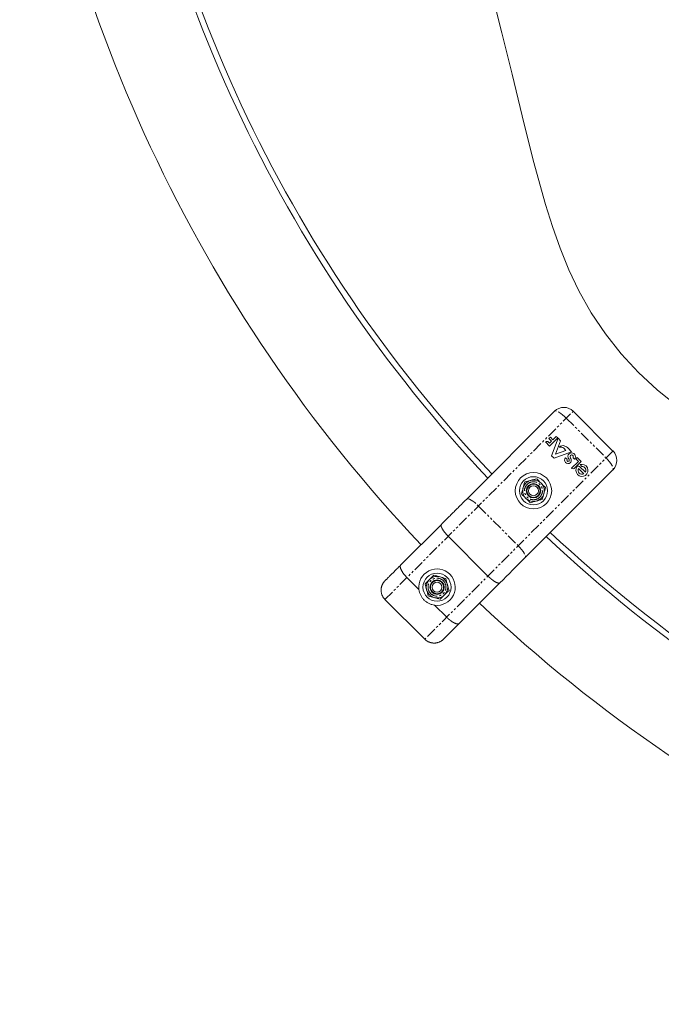
# Model space of a CAD drawing. Units: millimetres. Extents: x -3281 to 4143, y -3489 to 6139.
# Drawn here: x -1003 to -615, y -1003 to -407 of the extents above; entities that cross this region are included whole.
import ezdxf

# ---------------------------------------------------------------- set-up
doc = ezdxf.new("R2010")
doc.units = ezdxf.units.MM
doc.linetypes.add('PHANTOM', pattern=[12.7, 6.35, -1.27, 1.27, -1.27, 1.27, -1.27])

msp = doc.modelspace()

# ---------------------------------------------------------------- linework, layer by layer
at = {"color": 8, "linetype": 'PHANTOM', "lineweight": 0}
for p, q in [((-781.65, -757.61), (-667.81, -643.77)), ((-672, -647.96), (-647.96, -672)), ((-643.77, -667.81), (-757.61, -781.65)), ((-725.12, -701.08), (-701.08, -725.12))]:
    msp.add_line(p, q, dxfattribs=at)
at = {"color": 7, "linetype": 'Continuous', "lineweight": 15}
for p, q in [((-732.25, -696.89), (-679.12, -643.77)), ((-667.81, -643.77), (-643.77, -667.81)), ((-682.47, -660.34), (-681.65, -659.52)), ((-680.95, -661.86), (-682.47, -660.34)), ((-677.15, -659.88), (-682.14, -664.86)), ((-681.65, -659.52), (-680.13, -661.04)), ((-680.86, -670.77), (-676.91, -660.12)), ((-680.13, -661.04), (-678.06, -658.97)), ((-678.06, -658.97), (-677.15, -659.88)), ((-676.91, -660.12), (-675.43, -661.59)), ((-682.14, -664.86), (-684.65, -662.35)), ((-682.84, -662.44), (-682.19, -663.09)), ((-682.19, -663.09), (-680.95, -661.86)), ((-675.43, -661.59), (-678.46, -669.76)), ((-672.23, -667.42), (-673.48, -666.16)), ((-670.91, -666.12), (-668.79, -668.24)), ((-679.41, -672.23), (-680.86, -670.77)), ((-668.79, -668.24), (-679.41, -672.23)), ((-678.46, -669.76), (-672.23, -667.42)), ((-672.45, -671.89), (-671.51, -672.83)), ((-667.1, -672.75), (-667.84, -672.02)), ((-666.24, -672.57), (-665.35, -671.68)), ((-664.71, -674.1), (-666.24, -672.57)), ((-665.35, -671.68), (-662.93, -674.1)), ((-668.8, -678.19), (-664.71, -674.1)), ((-668.63, -678.37), (-668.8, -678.19)), ((-662.93, -674.1), (-667.2, -678.37)), ((-661.37, -681.55), (-664.6, -678.31)), ((-664.02, -677.14), (-660.49, -680.68)), ((-662.65, -677.11), (-663.7, -676.07)), ((-696.89, -732.25), (-643.77, -679.12)), ((-772.07, -736.71), (-747.53, -712.17)), ((-743.43, -719.38), (-719.38, -743.43)), ((-761.09, -751.62), (-768.37, -744.33)), ((-736.71, -772.07), (-712.17, -747.53)), ((-781.65, -757.61), (-757.61, -781.65)), ((-744.33, -768.37), (-751.62, -761.09))]:
    msp.add_line(p, q, dxfattribs=at)
at = {"color": 7, "linetype": 'Continuous', "lineweight": 15, "flags": 128}
msp.add_lwpolyline([(-717.26, -389.87), (-710.89, -414.85), (-704.8, -439.91), (-698.75, -464.96), (-691.98, -491.88), (-684.53, -518.62), (-680.33, -531.97), (-675.67, -545.19), (-670.43, -558.18), (-664.51, -570.86), (-657.01, -584.2), (-648.38, -596.93), (-638.75, -608.96), (-628.27, -620.25), (-617.06, -630.71), (-602.81, -642.34)], dxfattribs=at)
at = {"color": 8, "linetype": 'PHANTOM', "lineweight": 0, "flags": 128}
for points in [[(-672, -647.96), (-673.13, -646.88), (-674.28, -645.9), (-675.39, -645.06), (-676.43, -644.39), (-677.35, -643.91), (-678.13, -643.64), (-678.73, -643.59), (-679.12, -643.77)], [(-647.96, -672), (-646.88, -673.13), (-645.9, -674.28), (-645.06, -675.39), (-644.39, -676.43), (-643.91, -677.35), (-643.64, -678.13), (-643.59, -678.73), (-643.77, -679.12)], [(-732.25, -696.89), (-731.85, -696.71), (-731.25, -696.76), (-730.48, -697.03), (-729.55, -697.51), (-728.51, -698.19), (-727.4, -699.03), (-726.26, -700.01), (-725.12, -701.08)], [(-701.08, -725.12), (-700.01, -726.26), (-699.03, -727.4), (-698.19, -728.51), (-697.51, -729.55), (-697.03, -730.48), (-696.76, -731.25), (-696.71, -731.85), (-696.89, -732.25)]]:
    msp.add_lwpolyline(points, dxfattribs=at)
at = {"color": 7, "linetype": 'Continuous', "lineweight": 15}
for centre, radius in [((-691.85, -691.85), 11), ((-691.85, -691.85), 8.5), ((-691.85, -691.85), 6.5), ((-691.85, -691.85), 4.37), ((-691.85, -691.85), 4), ((-691.85, -691.85), 3), ((-750.18, -750.18), 8.5), ((-750.18, -750.18), 6.5), ((-750.18, -750.18), 4.37), ((-750.18, -750.18), 4), ((-750.18, -750.18), 3)]:
    msp.add_circle(centre, radius, dxfattribs=at)
for centre, radius, start, end in [((-100, -100), 851.5, 186.68244, 223.31756), ((-100, -100), 848, 186.68939, 223.31061), ((-100, -100), 908.5, 186.57686, 223.42314), ((-673.46, -649.42), 8, 45, 135), ((-683.79, -663.3), 1.28, 41.96294, 131.96294), ((-674.12, -667.63), 3.08, 66.05219, 134.38364), ((-675.7, -668.96), 3.57, 51.53554, 99.15259), ((-675.24, -670.55), 6.2, 45.64188, 67.50507), ((-670.96, -673.32), 2.06, 136.14038, 309.67345), ((-670.96, -673.35), 0.756, 136.56356, 306.04759), ((-668.7, -671.1), 2.3, 135, 214.30684), ((-672.44, -673.65), 2.22, 8.76514, 34.30684), ((-668.82, -671.26), 2.34, 338.25535, 128.61412), ((-668.58, -671.22), 1.14, 163.263, 213.67039), ((-668.78, -671.12), 0.918, 25.47719, 165.97807), ((-671.78, -673.35), 2.7, 24.18912, 33.67039), ((-672.89, -673.85), 3.92, 8.95609, 24.18912), ((-669.37, -671.51), 1.62, 341.62977, 28.85427), ((-668.7, -671.1), 2.3, 314.22202, 333.54349), ((-649.42, -673.46), 8, 315, 45), ((-670.91, -673.42), 0.675, 306.04759, 8.76514), ((-670.8, -673.52), 1.8, 309.67345, 8.95609), ((-667.91, -677.65), 1.01, 225, 315), ((-662.53, -679.53), 3.66, 140.48327, 108.59359), ((-664.66, -677.78), 0.9, 45, 140.48327), ((-662.53, -679.48), 2.37, 150.5449, 299.4551), ((-662.53, -679.48), 2.37, 329.69297, 92.85992), ((-100, -100), 851.5, 226.68244, 263.31756), ((-100, -100), 848, 226.68939, 263.31061), ((-750.18, -750.18), 11, 262.51659, 187.48341), ((-100, -100), 908.5, 226.57686, 263.42314)]:
    msp.add_arc(centre, radius, start, end, dxfattribs=at)
for points in [[(-670.33, -669.48), (-670.31, -669.46), (-670.3, -669.44), (-670.28, -669.43)], [(-689.91, -684.6), (-691.09, -684.92), (-692.29, -685.24), (-693.53, -685.57)], [(-687.25, -687.25), (-688.16, -686.35), (-689.04, -685.47), (-689.91, -684.6)], [(-698.13, -690.17), (-698.46, -691.4), (-698.78, -692.61), (-699.1, -693.79)], [(-697.16, -686.54), (-697.47, -687.73), (-697.8, -688.93), (-698.13, -690.17)], [(-693.53, -685.57), (-694.77, -685.9), (-695.97, -686.22), (-697.16, -686.54)], [(-684.6, -689.91), (-685.47, -689.04), (-686.35, -688.16), (-687.25, -687.25)], [(-685.57, -693.53), (-685.24, -692.29), (-684.92, -691.09), (-684.6, -689.91)], [(-699.1, -693.79), (-698.23, -694.66), (-697.35, -695.54), (-696.44, -696.44)], [(-696.44, -696.44), (-695.54, -697.35), (-694.66, -698.23), (-693.79, -699.1)], [(-686.54, -697.16), (-686.22, -695.97), (-685.9, -694.77), (-685.57, -693.53)], [(-693.79, -699.1), (-692.61, -698.78), (-691.4, -698.46), (-690.17, -698.13)], [(-690.17, -698.13), (-688.93, -697.8), (-687.73, -697.47), (-686.54, -697.16)], [(-696.89, -732.25), (-701.89, -737.25), (-707.16, -742.52), (-712.17, -747.53)], [(-752.13, -742.93), (-752.99, -743.8), (-753.88, -744.68), (-754.78, -745.59)], [(-748.5, -743.91), (-749.74, -743.57), (-750.94, -743.25), (-752.13, -742.93)], [(-744.88, -744.88), (-746.06, -744.56), (-747.27, -744.24), (-748.5, -743.91)], [(-754.78, -745.59), (-755.69, -746.49), (-756.57, -747.38), (-757.43, -748.24)], [(-757.43, -748.24), (-757.12, -749.43), (-756.79, -750.63), (-756.46, -751.87)], [(-743.91, -748.5), (-744.24, -747.27), (-744.56, -746.06), (-744.88, -744.88)], [(-742.93, -752.13), (-743.25, -750.94), (-743.57, -749.74), (-743.91, -748.5)], [(-756.46, -751.87), (-756.13, -753.1), (-755.81, -754.31), (-755.49, -755.49)], [(-755.49, -755.49), (-754.31, -755.81), (-753.1, -756.13), (-751.87, -756.46)], [(-748.24, -757.43), (-747.38, -756.57), (-746.49, -755.69), (-745.59, -754.78)], [(-745.59, -754.78), (-744.68, -753.88), (-743.8, -752.99), (-742.93, -752.13)], [(-751.87, -756.46), (-750.63, -756.79), (-749.43, -757.12), (-748.24, -757.43)], [(-736.71, -772.07), (-742.21, -777.57), (-745.9, -781.26), (-746.3, -781.65)]]:
    msp.add_open_spline(points, degree=3, dxfattribs=at)
at = {"color": 8, "linetype": 'PHANTOM', "lineweight": 0}
for points in [[(-688, -695.69), (-689.02, -696.71), (-690.41, -697.29), (-693.29, -697.29), (-694.67, -696.71), (-696.71, -694.67), (-697.29, -693.29), (-697.29, -690.41), (-696.71, -689.02), (-695.69, -688)], [(-695.69, -688), (-694.67, -686.98), (-693.29, -686.41), (-690.41, -686.41), (-689.02, -686.98), (-686.98, -689.02), (-686.41, -690.41), (-686.41, -693.29), (-686.98, -694.67), (-688, -695.69)], [(-754.03, -754.03), (-755.05, -753.01), (-755.62, -751.63), (-755.62, -748.74), (-755.05, -747.36), (-753.01, -745.32), (-751.63, -744.75), (-748.74, -744.75), (-747.36, -745.32), (-746.34, -746.34)], [(-746.34, -746.34), (-745.32, -747.36), (-744.75, -748.74), (-744.75, -751.63), (-745.32, -753.01), (-747.36, -755.05), (-748.74, -755.62), (-751.63, -755.62), (-753.01, -755.05), (-754.03, -754.03)]]:
    msp.add_open_spline(points, degree=3, knots=[0, 0, 0, 0, 0.25, 0.25, 0.5, 0.5, 0.75, 0.75, 1, 1, 1, 1], dxfattribs=at)
at = {"color": 7, "linetype": 'Continuous', "lineweight": 15}
for points, knots in [([(-747.53, -712.17), (-747.39, -712.03), (-747.11, -711.76), (-746.7, -711.34), (-746.28, -710.92), (-745.86, -710.51), (-745.44, -710.09), (-745.02, -709.67), (-744.6, -709.25), (-744.18, -708.82), (-743.26, -707.9), (-741.82, -706.47), (-739.88, -704.53), (-737.94, -702.59), (-736.4, -701.05), (-735.25, -699.9), (-734.5, -699.14), (-733.74, -698.39), (-732.99, -697.63), (-732.49, -697.14), (-732.25, -696.89)], [0, 0, 0, 0, 0.027687, 0.055354, 0.083007, 0.110652, 0.138295, 0.165942, 0.193598, 0.221268, 0.24896, 0.374469, 0.500002, 0.625511, 0.751045, 0.800865, 0.850638, 0.900395, 0.950172, 1, 1, 1, 1]), ([(-747.53, -712.17), (-747.55, -712.19), (-747.58, -712.23), (-747.63, -712.3), (-747.66, -712.37), (-747.69, -712.45), (-747.71, -712.54), (-747.73, -712.63), (-747.74, -712.73), (-747.74, -712.83), (-747.73, -712.94), (-747.72, -713.05), (-747.7, -713.16), (-747.67, -713.28), (-747.64, -713.41), (-747.6, -713.53), (-747.56, -713.66), (-747.51, -713.8), (-747.46, -713.93), (-747.4, -714.07), (-747.34, -714.21), (-747.27, -714.35), (-747.2, -714.49), (-747.13, -714.64), (-747.05, -714.78), (-746.93, -715), (-746.75, -715.3), (-746.5, -715.69), (-746.23, -716.09), (-745.94, -716.5), (-745.62, -716.91), (-745.29, -717.33), (-744.94, -717.75), (-744.58, -718.16), (-744.21, -718.58), (-743.82, -718.98), (-743.56, -719.25), (-743.43, -719.38)], [0, 0, 0, 0, 0.023319, 0.046423, 0.069312, 0.091986, 0.114445, 0.136688, 0.158717, 0.180531, 0.202129, 0.223512, 0.24468, 0.265634, 0.286372, 0.306894, 0.327202, 0.347295, 0.367172, 0.386835, 0.406282, 0.425514, 0.444531, 0.463333, 0.48192, 0.500292, 0.54644, 0.592443, 0.638303, 0.684019, 0.729591, 0.775018, 0.820302, 0.865442, 0.910439, 0.955291, 1, 1, 1, 1]), ([(-781.65, -746.3), (-781.64, -746.29), (-781.63, -746.27), (-781.6, -746.25), (-781.57, -746.21), (-781.53, -746.17), (-781.48, -746.13), (-781.43, -746.07), (-781.32, -745.97), (-781.13, -745.78), (-780.81, -745.45), (-780.41, -745.06), (-779.78, -744.43), (-778.82, -743.46), (-777.64, -742.28), (-776.58, -741.23), (-775.75, -740.39), (-774.87, -739.52), (-774.11, -738.76), (-773.49, -738.14), (-773.03, -737.67), (-772.55, -737.2), (-772.23, -736.87), (-772.07, -736.71)], [0, 0, 0, 0, 0.017298, 0.034582, 0.051857, 0.069131, 0.086408, 0.103695, 0.120999, 0.183175, 0.245372, 0.308733, 0.372116, 0.500002, 0.627888, 0.691249, 0.754632, 0.816807, 0.879005, 0.909266, 0.939497, 0.969731, 1, 1, 1, 1]), ([(-772.07, -736.71), (-772.09, -736.74), (-772.13, -736.78), (-772.19, -736.86), (-772.24, -736.94), (-772.28, -737.03), (-772.32, -737.12), (-772.35, -737.21), (-772.37, -737.3), (-772.39, -737.4), (-772.4, -737.5), (-772.4, -737.6), (-772.4, -737.7), (-772.4, -737.8), (-772.39, -738), (-772.34, -738.32), (-772.21, -738.78), (-772.04, -739.26), (-771.83, -739.72), (-771.6, -740.16), (-771.37, -740.57), (-771.11, -740.99), (-770.83, -741.42), (-770.52, -741.85), (-770.2, -742.27), (-769.86, -742.7), (-769.51, -743.12), (-769.14, -743.53), (-768.76, -743.94), (-768.5, -744.2), (-768.37, -744.33)], [0, 0, 0, 0, 0.022085, 0.043702, 0.064852, 0.085534, 0.105748, 0.125495, 0.144774, 0.163585, 0.181929, 0.199805, 0.217213, 0.234154, 0.250627, 0.315818, 0.37915, 0.440623, 0.500239, 0.547096, 0.593666, 0.639951, 0.68595, 0.731665, 0.777095, 0.822241, 0.867104, 0.911684, 0.955983, 1, 1, 1, 1]), ([(-719.38, -743.43), (-719.31, -743.49), (-719.18, -743.63), (-718.96, -743.84), (-718.75, -744.04), (-718.54, -744.24), (-718.32, -744.44), (-718.1, -744.63), (-717.88, -744.82), (-717.67, -745.01), (-717.45, -745.19), (-717.23, -745.37), (-717.01, -745.54), (-716.79, -745.71), (-716.58, -745.87), (-716.36, -746.03), (-716.15, -746.19), (-715.94, -746.33), (-715.73, -746.47), (-715.53, -746.61), (-715.32, -746.73), (-715.12, -746.86), (-714.9, -746.98), (-714.66, -747.12), (-714.39, -747.26), (-714.13, -747.38), (-713.88, -747.48), (-713.63, -747.57), (-713.4, -747.65), (-713.17, -747.7), (-712.96, -747.73), (-712.76, -747.74), (-712.58, -747.73), (-712.42, -747.69), (-712.28, -747.62), (-712.21, -747.56), (-712.17, -747.53)], [0, 0, 0, 0, 0.023405, 0.04685, 0.070334, 0.093857, 0.11742, 0.141023, 0.164665, 0.188346, 0.212067, 0.235828, 0.259628, 0.283468, 0.307347, 0.331266, 0.355224, 0.379222, 0.40326, 0.427337, 0.451454, 0.47561, 0.499806, 0.533885, 0.568696, 0.604241, 0.640519, 0.677529, 0.715273, 0.753749, 0.792959, 0.832901, 0.873577, 0.914985, 0.957126, 1, 1, 1, 1]), ([(-781.65, -746.3), (-781.72, -746.37), (-781.86, -746.51), (-782.05, -746.72), (-782.24, -746.95), (-782.42, -747.18), (-782.59, -747.42), (-782.75, -747.66), (-782.9, -747.91), (-783.04, -748.16), (-783.17, -748.41), (-783.29, -748.67), (-783.41, -748.94), (-783.51, -749.2), (-783.6, -749.47), (-783.68, -749.74), (-783.76, -750.02), (-783.82, -750.29), (-783.87, -750.57), (-783.92, -750.84), (-783.95, -751.12), (-783.98, -751.4), (-783.99, -751.68), (-784, -752.04), (-783.98, -752.48), (-783.93, -752.99), (-783.85, -753.51), (-783.73, -754.02), (-783.58, -754.52), (-783.39, -755.01), (-783.18, -755.49), (-782.93, -755.95), (-782.65, -756.4), (-782.35, -756.82), (-782.02, -757.23), (-781.77, -757.48), (-781.65, -757.61)], [0, 0, 0, 0, 0.023419, 0.046773, 0.070063, 0.093288, 0.116448, 0.139544, 0.162575, 0.185541, 0.208443, 0.23128, 0.254052, 0.27676, 0.299403, 0.321981, 0.344495, 0.366943, 0.389327, 0.411646, 0.433901, 0.456091, 0.478216, 0.500276, 0.541703, 0.58317, 0.624675, 0.66622, 0.707804, 0.749427, 0.79109, 0.832792, 0.874534, 0.916316, 0.958138, 1, 1, 1, 1]), ([(-751.62, -761.09), (-752.21, -761.01), (-752.78, -760.89), (-753.92, -760.55), (-754.48, -760.33), (-755.57, -759.8), (-756.08, -759.49), (-757.06, -758.79), (-757.53, -758.4), (-758.4, -757.53), (-758.79, -757.06), (-759.32, -756.33), (-759.48, -756.07), (-759.79, -755.55), (-759.93, -755.29), (-760.33, -754.47), (-760.55, -753.92), (-760.89, -752.78), (-761.01, -752.21), (-761.09, -751.62)], [0, 0, 0, 0, 0.125, 0.125, 0.25, 0.25, 0.375, 0.375, 0.5, 0.5, 0.625, 0.625, 0.6875, 0.6875, 0.75, 0.75, 0.875, 0.875, 1, 1, 1, 1]), ([(-744.33, -768.37), (-744.26, -768.44), (-744.13, -768.58), (-743.92, -768.78), (-743.71, -768.98), (-743.49, -769.18), (-743.28, -769.37), (-743.06, -769.56), (-742.84, -769.74), (-742.62, -769.93), (-742.39, -770.1), (-742.17, -770.28), (-741.95, -770.45), (-741.72, -770.61), (-741.5, -770.77), (-741.28, -770.92), (-741.06, -771.07), (-740.84, -771.21), (-740.62, -771.34), (-740.4, -771.47), (-740.18, -771.59), (-739.97, -771.7), (-739.66, -771.86), (-739.26, -772.04), (-738.78, -772.21), (-738.32, -772.34), (-737.96, -772.39), (-737.68, -772.41), (-737.46, -772.4), (-737.25, -772.36), (-737.05, -772.3), (-736.87, -772.2), (-736.76, -772.11), (-736.71, -772.07)], [0, 0, 0, 0, 0.023024, 0.046126, 0.069305, 0.092561, 0.115895, 0.139306, 0.162795, 0.186361, 0.210005, 0.233727, 0.257528, 0.281406, 0.305362, 0.329397, 0.353509, 0.377701, 0.40197, 0.426318, 0.450745, 0.475251, 0.499835, 0.559447, 0.620918, 0.684251, 0.749444, 0.785717, 0.824185, 0.864847, 0.907703, 0.952754, 1, 1, 1, 1]), ([(-757.61, -781.65), (-757.54, -781.72), (-757.4, -781.85), (-757.19, -782.04), (-756.97, -782.23), (-756.74, -782.4), (-756.51, -782.57), (-756.27, -782.73), (-756.03, -782.88), (-755.78, -783.02), (-755.53, -783.15), (-755.27, -783.28), (-755.01, -783.39), (-754.74, -783.49), (-754.47, -783.59), (-754.2, -783.67), (-753.92, -783.75), (-753.65, -783.81), (-753.37, -783.87), (-753.09, -783.91), (-752.81, -783.95), (-752.52, -783.98), (-752.24, -783.99), (-751.88, -784), (-751.44, -783.98), (-750.94, -783.93), (-750.43, -783.85), (-749.92, -783.74), (-749.42, -783.59), (-748.93, -783.41), (-748.45, -783.2), (-747.99, -782.95), (-747.53, -782.67), (-747.1, -782.36), (-746.68, -782.02), (-746.43, -781.78), (-746.3, -781.65)], [0, 0, 0, 0, 0.022842, 0.045673, 0.068492, 0.091298, 0.114093, 0.136876, 0.159648, 0.182407, 0.205155, 0.227891, 0.250615, 0.273327, 0.296028, 0.318717, 0.341394, 0.36406, 0.386714, 0.409357, 0.431988, 0.454607, 0.477215, 0.499811, 0.540297, 0.581, 0.621921, 0.66306, 0.704417, 0.74599, 0.787782, 0.829791, 0.872017, 0.914461, 0.957122, 1, 1, 1, 1])]:
    msp.add_open_spline(points, degree=3, knots=knots, dxfattribs=at)

doc.saveas('drawing.dxf')
